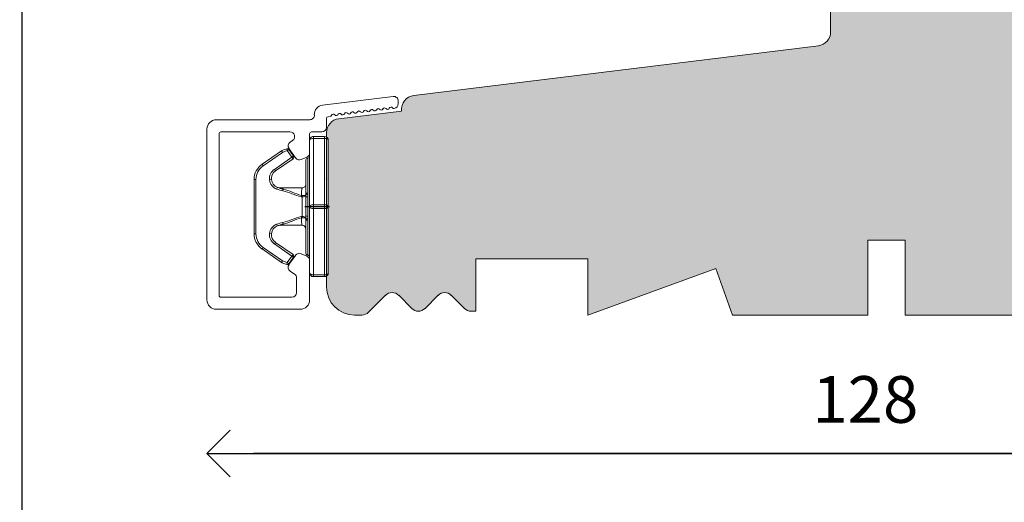
# Model space of a CAD drawing. Units: millimetres. Extents: x 0 to 762, y 0 to 1066.
# Drawn here: x 0 to 105, y 747 to 799 of the extents above; entities that cross this region are included whole.
import ezdxf

# ---------------------------------------------------------------- set-up
doc = ezdxf.new("R2010")
doc.units = ezdxf.units.MM
doc.layers.get('0').update_dxf_attribs({"color": 9, "lineweight": 20})
doc.layers.add('Karm', color=5, linetype='Continuous')
doc.layers.add('mål', color=7, linetype='Continuous')
doc.styles.get("Standard").update_dxf_attribs({"font": 'calibri.ttf'})
doc.dimstyles.new('Outrup-J', dxfattribs={"dimtxt": 5, "dimasz": 5, "dimexe": 1.5, "dimexo": 5, "dimgap": 3, "dimtad": 0, "dimtih": 1, "dimtoh": 1, "dimdec": 0, "dimdsep": 46, "dimtxsty": 'Standard', "dimblk": 'OPEN90', "dimcen": -5, "dimse1": 1, "dimse2": 1, "dimclrd": 256, "dimclre": 256, "dimclrt": 256, "dimadec": 0, "dimazin": 0, "dimtfac": 1, "dimtdec": 1, "dimtmove": 2, "dimatfit": 3, "dimldrblk": 'OPEN90', "dimfxl": 0, "dimlwd": -1, "dimarcsym": 0})

# ---------------------------------------------------------------- blocks, each defined once
blk = doc.blocks.new('_Open90')
at = {"color": 0, "linetype": 'ByBlock', "lineweight": -2}
for p, q in [((-0.5, 0.5), (0, 0)), ((0, 0), (-1, 0)), ((0, 0), (-0.5, -0.5))]:
    blk.add_line(p, q, dxfattribs=at)
blk = doc.blocks.new('*D2990')
at = {"layer": 'mål', "linetype": 'Continuous'}
for p, q in [((25.06, 752.61), (142.87, 752.61)), ((142.87, 752.61), (25.06, 752.61))]:
    blk.add_line(p, q, dxfattribs=at)
at = {"layer": 'mål', "xscale": 5, "yscale": 5, "zscale": 5, "rotation": 180}
blk.add_blockref('_Open90', (20.06, 752.61), dxfattribs=at)
at = {"layer": 'mål', "xscale": 5, "yscale": 5, "zscale": 5}
blk.add_blockref('_Open90', (147.87, 752.61), dxfattribs=at)
at = {"layer": 'mål', "lineweight": 9, "insert": (90.59, 757.75), "char_height": 5, "attachment_point": 5}
blk.add_mtext('128', dxfattribs=at)
blk = doc.blocks.new('15mm clips')
at = {"color": 7, "linetype": 'Continuous', "lineweight": 15}
for p, q in [((126.78, 85.14), (126.78, 84.94)), ((126.78, 85.14), (132.57, 85.14)), ((132.57, 84.94), (126.78, 84.94)), ((132.57, 85.14), (132.57, 84.94)), ((123.7, 82.2), (125.14, 84.28)), ((125.3, 84.16), (123.86, 82.09)), ((125.14, 84.28), (125.3, 84.16)), ((126.78, 83.28), (126.8, 83.48)), ((132.57, 83.28), (132.55, 83.48)), ((134.22, 84.28), (134.05, 84.16)), ((135.49, 82.09), (134.05, 84.16)), ((134.22, 84.28), (135.66, 82.2)), ((124.38, 81.09), (125.69, 82.97)), ((125.85, 82.86), (124.55, 80.97)), ((125.85, 82.86), (125.69, 82.97)), ((133.5, 82.86), (133.66, 82.97)), ((134.81, 80.97), (133.5, 82.86)), ((133.66, 82.97), (134.97, 81.09)), ((123.49, 81.64), (123.67, 82.16)), ((123.49, 81.64), (123.68, 81.58)), ((123.56, 81.41), (123.68, 81.58)), ((124.27, 80.92), (123.56, 81.41)), ((123.67, 82.16), (123.86, 82.09)), ((123.86, 82.09), (123.68, 81.58)), ((123.68, 81.58), (124.38, 81.09)), ((123.7, 82.2), (123.86, 82.09)), ((134.97, 81.09), (135.68, 81.58)), ((135.79, 81.41), (135.08, 80.92)), ((135.66, 82.2), (135.49, 82.09)), ((135.68, 82.16), (135.49, 82.09)), ((135.68, 81.58), (135.49, 82.09)), ((135.68, 82.16), (135.86, 81.64)), ((135.86, 81.64), (135.68, 81.58)), ((135.79, 81.41), (135.68, 81.58)), ((124.27, 80.92), (124.38, 81.09)), ((124.55, 80.97), (124.38, 81.09)), ((134.81, 80.97), (134.97, 81.09)), ((135.08, 80.92), (134.97, 81.09)), ((122.58, 79.19), (129.68, 79.19)), ((124.68, 79.59), (128.29, 79.59)), ((128.23, 79.39), (128.64, 79.39)), ((128.48, 80.06), (128.62, 80.1)), ((128.49, 79.99), (128.63, 79.99)), ((128.63, 79.99), (130.72, 79.99)), ((130.71, 79.39), (128.64, 79.39)), ((128.68, 79.59), (130.67, 79.59)), ((129.68, 79.19), (136.78, 79.19)), ((130.71, 79.39), (131.12, 79.39)), ((130.86, 79.99), (130.72, 79.99)), ((130.87, 80.06), (130.73, 80.1)), ((131.06, 79.59), (134.68, 79.59)), ((122.18, 78.79), (122.38, 78.79)), ((122.18, 77.59), (122.18, 78.79)), ((129.48, 78.79), (122.38, 78.79)), ((122.38, 78.79), (122.38, 77.59)), ((129.48, 77.59), (129.48, 78.79)), ((129.48, 78.79), (129.88, 78.79)), ((129.88, 78.79), (129.88, 77.59)), ((136.98, 78.79), (129.88, 78.79)), ((136.98, 77.59), (136.98, 78.79)), ((136.98, 78.79), (137.18, 78.79)), ((137.18, 78.79), (137.18, 77.59)), ((122.18, 77.59), (122.38, 77.59)), ((122.38, 77.59), (129.48, 77.59)), ((129.68, 77.19), (122.58, 77.19)), ((129.48, 77.59), (129.88, 77.59)), ((136.78, 77.19), (129.68, 77.19)), ((129.88, 77.59), (136.98, 77.59)), ((136.98, 77.59), (137.18, 77.59))]:
    blk.add_line(p, q, dxfattribs=at)
at = {"color": 8, "linetype": 'Continuous', "lineweight": 15}
for p, q in [((128.23, 79.39), (124.48, 79.39)), ((131.12, 79.39), (134.88, 79.39))]:
    blk.add_line(p, q, dxfattribs=at)
at = {"color": 7, "linetype": 'Continuous', "lineweight": 15, "flags": 128}
for points in [[(127.81, 82.03), (127.82, 82.04), (127.83, 82.04), (127.85, 82.04), (127.88, 82.05), (127.9, 82.05), (127.93, 82.06), (127.96, 82.06), (127.99, 82.07)], [(131.55, 82.03), (131.53, 82.04), (131.52, 82.04), (131.5, 82.04), (131.47, 82.05), (131.45, 82.05), (131.42, 82.06), (131.39, 82.06), (131.36, 82.07)], [(122.58, 79.19), (122.54, 79.18), (122.5, 79.16), (122.46, 79.12), (122.43, 79.07), (122.41, 79.01), (122.39, 78.94), (122.38, 78.87), (122.38, 78.79)], [(128.23, 79.39), (128.24, 79.43), (128.24, 79.47), (128.24, 79.5), (128.25, 79.53), (128.26, 79.56), (128.27, 79.57), (128.28, 79.58), (128.29, 79.59)], [(129.68, 79.19), (129.64, 79.18), (129.6, 79.16), (129.56, 79.12), (129.53, 79.07), (129.51, 79.01), (129.49, 78.94), (129.48, 78.87), (129.48, 78.79)], [(129.68, 79.19), (129.71, 79.18), (129.75, 79.16), (129.79, 79.12), (129.82, 79.07), (129.84, 79.01), (129.86, 78.94), (129.87, 78.87), (129.88, 78.79)], [(131.06, 79.59), (131.07, 79.58), (131.08, 79.57), (131.09, 79.56), (131.1, 79.53), (131.11, 79.5), (131.11, 79.47), (131.12, 79.43), (131.12, 79.39)], [(136.98, 78.79), (136.97, 78.87), (136.96, 78.94), (136.94, 79.01), (136.92, 79.07), (136.89, 79.12), (136.85, 79.16), (136.81, 79.18), (136.78, 79.19)], [(122.38, 77.59), (122.38, 77.51), (122.39, 77.44), (122.41, 77.37), (122.43, 77.31), (122.46, 77.26), (122.5, 77.22), (122.54, 77.2), (122.58, 77.19)], [(129.48, 77.59), (129.48, 77.51), (129.49, 77.44), (129.51, 77.37), (129.53, 77.31), (129.56, 77.26), (129.6, 77.22), (129.64, 77.2), (129.68, 77.19)], [(129.68, 77.19), (129.71, 77.2), (129.75, 77.22), (129.79, 77.26), (129.82, 77.31), (129.84, 77.37), (129.86, 77.44), (129.87, 77.51), (129.88, 77.59)], [(136.98, 77.59), (136.97, 77.51), (136.96, 77.44), (136.94, 77.37), (136.92, 77.31), (136.89, 77.26), (136.85, 77.22), (136.81, 77.2), (136.78, 77.19)]]:
    blk.add_lwpolyline(points, dxfattribs=at)
at = {"color": 7, "linetype": 'Continuous', "lineweight": 15}
for centre, radius, start, end in [((126.78, 83.14), 2, 90, 145.253), ((126.78, 83.14), 1.8, 90, 145.253), ((132.57, 83.14), 2, 34.747, 90), ((132.57, 83.14), 1.8, 34.747, 90), ((126.68, 82.29), 1.2, 84.1001, 145.253), ((126.68, 82.29), 1.2, 21.2769, 84.1001), ((132.68, 82.29), 1.2, 95.8999, 158.7118), ((132.68, 82.29), 1.2, 34.747, 95.8999), ((126.68, 82.29), 1, 84.1001, 145.253), ((126.68, 82.29), 1, 21.3074, 84.1001), ((127.97, 82.28), 0.298, 178.1655, 235.616), ((131.38, 82.28), 0.298, 304.3841, 1.8345), ((132.68, 82.29), 1, 95.8999, 158.7118), ((132.68, 82.29), 1, 34.747, 95.8999), ((123.68, 81.58), 0.2, 160.253, 235.253), ((123.86, 82.09), 0.2, 145.253, 160.253), ((135.49, 82.09), 0.2, 19.747, 34.747), ((135.68, 81.58), 0.2, 304.747, 19.747), ((124.38, 81.09), 0.2, 235.253, 325.253), ((134.97, 81.09), 0.2, 214.747, 304.747), ((122.58, 78.79), 0.4, 90, 180), ((124.28, 79.39), 0.2, 270, 0), ((124.68, 79.39), 0.2, 90, 180), ((128.64, 79.45), 0.272, 147.6163, 191.3287), ((128.66, 79.43), 0.288, 144.9805, 186.6605), ((128.41, 79.41), 0.176, 87.8355, 92.1645), ((128.92, 79.44), 0.285, 147.7967, 189.6939), ((130.43, 79.44), 0.285, 350.3061, 32.2033), ((130.7, 79.43), 0.288, 353.3395, 35.0195), ((130.94, 79.41), 0.176, 87.8355, 92.1645), ((130.72, 79.45), 0.272, 348.6713, 32.3837), ((134.68, 79.39), 0.2, 0, 90), ((135.08, 79.39), 0.2, 180, 270), ((136.78, 78.79), 0.4, 360, 90), ((122.58, 77.59), 0.4, 180, 270), ((136.78, 77.59), 0.4, 270, 360)]:
    blk.add_arc(centre, radius, start, end, dxfattribs=at)
for points, knots in [([(127.61, 82.65), (127.61, 82.65), (127.63, 82.66), (127.7, 82.69), (127.75, 82.71), (127.79, 82.72)], [0, 0, 0, 0, 0.5, 0.5, 1, 1, 1, 1]), ([(127.68, 79.99), (127.68, 80.22), (127.68, 80.44), (127.68, 80.86), (127.68, 81.05), (127.68, 81.43), (127.68, 81.6), (127.68, 81.85), (127.68, 81.94), (127.68, 82.1), (127.68, 82.19), (127.68, 82.29)], [0, 0, 0, 0, 0.25, 0.25, 0.5, 0.5, 0.75, 0.75, 0.875, 0.875, 1, 1, 1, 1]), ([(131.74, 82.65), (131.74, 82.65), (131.72, 82.66), (131.65, 82.69), (131.61, 82.71), (131.56, 82.72)], [0, 0, 0, 0, 0.5, 0.5, 1, 1, 1, 1]), ([(131.68, 82.29), (131.68, 82.19), (131.68, 82.1), (131.68, 81.94), (131.68, 81.85), (131.68, 81.6), (131.68, 81.43), (131.68, 81.05), (131.68, 80.86), (131.68, 80.44), (131.68, 80.22), (131.68, 79.99)], [0, 0, 0, 0, 0.125, 0.125, 0.25, 0.25, 0.5, 0.5, 0.75, 0.75, 1, 1, 1, 1]), ([(128.48, 80.06), (128.39, 80.4), (128.26, 80.72), (128.01, 81.37), (127.87, 81.69), (127.81, 82.03)], [0, 0, 0, 0, 0.5, 0.5, 1, 1, 1, 1]), ([(127.99, 82.07), (128.05, 81.73), (128.18, 81.4), (128.41, 80.76), (128.53, 80.43), (128.62, 80.1)], [0, 0, 0, 0, 0.5, 0.5, 1, 1, 1, 1]), ([(130.73, 80.1), (130.82, 80.43), (130.94, 80.76), (131.18, 81.4), (131.3, 81.73), (131.36, 82.07)], [0, 0, 0, 0, 0.5, 0.5, 1, 1, 1, 1]), ([(131.55, 82.03), (131.48, 81.69), (131.35, 81.37), (131.09, 80.72), (130.96, 80.4), (130.87, 80.06)], [0, 0, 0, 0, 0.5, 0.5, 1, 1, 1, 1]), ([(127.28, 79.59), (127.38, 79.59), (127.48, 79.63), (127.63, 79.78), (127.68, 79.88), (127.68, 79.99)], [0, 0, 0, 0, 0.5, 0.5, 1, 1, 1, 1]), ([(127.68, 79.99), (127.68, 79.99), (127.69, 80), (127.76, 80.02), (127.81, 80.02), (127.95, 80.04), (128.03, 80.05), (128.23, 80.06), (128.35, 80.06), (128.48, 80.06)], [0, 0, 0, 0, 0.25, 0.25, 0.5, 0.5, 0.75, 0.75, 1, 1, 1, 1]), ([(128.49, 79.99), (128.49, 79.88), (128.48, 79.78), (128.45, 79.64), (128.43, 79.6), (128.41, 79.59)], [0, 0, 0, 0, 0.5, 0.5, 1, 1, 1, 1]), ([(128.63, 79.99), (128.63, 79.88), (128.6, 79.78), (128.52, 79.64), (128.47, 79.6), (128.42, 79.59)], [0, 0, 0, 0, 0.5, 0.5, 1, 1, 1, 1]), ([(130.72, 79.99), (130.72, 79.88), (130.75, 79.78), (130.83, 79.64), (130.88, 79.6), (130.93, 79.59)], [0, 0, 0, 0, 0.5, 0.5, 1, 1, 1, 1]), ([(130.86, 79.99), (130.86, 79.88), (130.87, 79.78), (130.9, 79.64), (130.92, 79.6), (130.95, 79.59)], [0, 0, 0, 0, 0.5, 0.5, 1, 1, 1, 1]), ([(130.87, 80.06), (131, 80.06), (131.12, 80.06), (131.32, 80.05), (131.41, 80.04), (131.54, 80.02), (131.59, 80.02), (131.66, 80), (131.68, 79.99), (131.68, 79.99)], [0, 0, 0, 0, 0.25, 0.25, 0.5, 0.5, 0.75, 0.75, 1, 1, 1, 1]), ([(132.08, 79.59), (131.97, 79.59), (131.87, 79.63), (131.72, 79.78), (131.68, 79.88), (131.68, 79.99)], [0, 0, 0, 0, 0.5, 0.5, 1, 1, 1, 1])]:
    blk.add_open_spline(points, degree=3, knots=knots, dxfattribs=at)
for points in [[(127.68, 82.29), (127.68, 82.4), (127.66, 82.52), (127.61, 82.65)], [(127.81, 82.03), (127.76, 82.25), (127.69, 82.45), (127.61, 82.65)], [(127.79, 82.72), (127.88, 82.51), (127.94, 82.29), (127.99, 82.07)], [(131.36, 82.07), (131.41, 82.29), (131.47, 82.51), (131.56, 82.72)], [(131.74, 82.65), (131.67, 82.45), (131.59, 82.25), (131.55, 82.03)], [(131.74, 82.65), (131.69, 82.52), (131.68, 82.4), (131.68, 82.29)], [(128.37, 79.39), (128.32, 79.39), (128.28, 79.39), (128.23, 79.39)], [(128.29, 79.59), (128.33, 79.59), (128.37, 79.59), (128.41, 79.59)], [(128.64, 79.39), (128.55, 79.39), (128.46, 79.39), (128.37, 79.39)], [(128.42, 79.59), (128.51, 79.59), (128.59, 79.59), (128.68, 79.59)], [(128.49, 79.99), (128.49, 80.01), (128.49, 80.04), (128.48, 80.06)], [(128.62, 80.1), (128.63, 80.06), (128.63, 80.03), (128.63, 79.99)], [(130.67, 79.59), (130.76, 79.59), (130.85, 79.59), (130.93, 79.59)], [(130.98, 79.39), (130.89, 79.39), (130.8, 79.39), (130.71, 79.39)], [(130.72, 79.99), (130.72, 80.03), (130.72, 80.06), (130.73, 80.1)], [(130.87, 80.06), (130.87, 80.04), (130.86, 80.01), (130.86, 79.99)], [(130.95, 79.59), (130.98, 79.59), (131.02, 79.59), (131.06, 79.59)], [(131.12, 79.39), (131.07, 79.39), (131.03, 79.39), (130.98, 79.39)]]:
    blk.add_open_spline(points, degree=3, dxfattribs=at)
at = {"layer": 'Karm', "color": 140}
blk.add_line((129.68, 79.7), (129.68, 77.06), dxfattribs=at)

msp = doc.modelspace()

# ---------------------------------------------------------------- hatches: boundary and pattern name
at = {"layer": 'Karm'}
msp.add_hatch(color=254, dxfattribs=at).paths.add_polyline_path([(147.87, 770.44), (147.87, 809.44, 0.414214), (144.87, 812.44), (88.37, 812.44, 0.410781), (86.87, 810.95, -0.190388), (87, 810.75, -0.109805), (86.87, 808.61), (86.87, 797.76, -0.371253), (85.59, 796.28), (42.22, 790.95, 0.414201), (40.91, 789.28), (34.19, 788.46, 0.378867), (32.87, 786.97), (32.87, 786.49, -0.263553), (33.06, 786.15), (33.06, 779.05), (33.06, 771.95, -0.263553), (32.87, 771.61), (32.87, 770.44, 0.414214), (35.87, 767.44), (36.67, 767.44, 0.19911), (37.37, 767.73), (39.19, 769.55, -0.198912), (39.9, 769.84, -0.198912), (40.6, 769.55), (42.01, 768.14, 0.414214), (43.42, 768.14), (44.82, 769.55, -0.198912), (45.53, 769.84, -0.198912), (46.24, 769.55), (47.64, 768.14, 0.19911), (48.35, 767.85), (48.87, 767.85), (48.87, 773.44), (49.07, 773.44), (60.87, 773.44), (60.87, 767.44), (74.56, 772.42), (76.37, 767.44), (90.87, 767.44), (90.87, 775.44), (94.87, 775.44), (94.87, 767.44), (119.87, 767.44), (119.87, 770.44), (131.87, 770.44), (131.87, 767.44), (144.87, 767.44, 0.414214)])

# ---------------------------------------------------------------- linework, layer by layer
at = {"layer": 'Karm', "color": 7}
for p, q in [((0, 0), (0.35, 1045.62)), ((32.99, 782.09), (32.99, 782.09)), ((32.99, 782.09), (32.99, 782.09)), ((32.99, 782.09), (32.99, 782.09)), ((32.99, 782.09), (32.99, 782.09))]:
    msp.add_line(p, q, dxfattribs=at)
at = {"layer": 'Karm', "color": 7, "linetype": 'Continuous', "lineweight": 9}
for p, q in [((86.87, 797.76), (86.87, 810.94)), ((42.22, 790.95), (85.59, 796.28)), ((34.19, 788.46), (40.91, 789.28)), ((32.87, 771.81), (32.87, 786.97)), ((32.87, 770.44), (32.87, 786.97)), ((94.87, 775.44), (90.87, 775.44)), ((90.87, 775.44), (90.87, 767.44)), ((94.87, 767.44), (94.87, 775.44)), ((49.07, 773.44), (48.87, 773.44)), ((48.87, 773.44), (48.87, 767.85)), ((60.87, 773.44), (49.07, 773.44)), ((60.87, 767.44), (60.87, 773.44)), ((74.56, 772.42), (60.87, 767.44)), ((76.37, 767.44), (74.56, 772.42)), ((39.19, 769.55), (37.37, 767.73)), ((42.01, 768.14), (40.6, 769.55)), ((44.82, 769.55), (43.42, 768.14)), ((47.64, 768.14), (46.24, 769.55)), ((36.67, 767.44), (35.87, 767.44)), ((48.87, 767.85), (48.35, 767.85)), ((90.87, 767.44), (76.37, 767.44)), ((119.87, 767.44), (94.87, 767.44))]:
    msp.add_line(p, q, dxfattribs=at)
at = {"layer": 'Karm', "color": 7, "lineweight": 9, "ltscale": 0.5}
for p, q in [((40, 790.84), (32.44, 789.92)), ((40.56, 790.35), (40.56, 790.05)), ((31.07, 788.35), (21.06, 788.35)), ((32.86, 787.55), (32.86, 788.48)), ((33.25, 788.71), (33.04, 788.68)), ((20.06, 769.05), (20.06, 787.35)), ((28.95, 787.05), (21.56, 787.05)), ((31.26, 787.05), (32.36, 787.05)), ((21.36, 769.55), (21.36, 786.85)), ((28.98, 785.96), (29.24, 786.14)), ((31.06, 784.8), (31.06, 786.85)), ((29.55, 784.26), (28.85, 785.26)), ((30.16, 784.09), (30.76, 784.34)), ((29.55, 773.83), (28.85, 772.84)), ((30.16, 774.01), (30.76, 773.75)), ((31.06, 773.29), (31.06, 769.05)), ((28.98, 772.14), (29.45, 771.81)), ((29.66, 771.4), (29.66, 769.85)), ((21.56, 769.35), (29.16, 769.35)), ((21.06, 768.05), (30.06, 768.05))]:
    msp.add_line(p, q, dxfattribs=at)
at = {"layer": 'Karm', "color": 7, "linetype": 'Continuous'}
msp.add_line((41.11, 789.48), (41.11, 789.48), dxfattribs=at)
at = {"layer": 'Karm', "color": 7, "lineweight": 9}
for p, q in [((41.11, 789.48), (41.11, 789.48)), ((32.99, 782.09), (32.99, 782.09)), ((32.99, 782.09), (32.99, 782.09))]:
    msp.add_line(p, q, dxfattribs=at)
at = {"layer": 'Karm', "color": 7, "linetype": 'Continuous', "lineweight": 9}
msp.add_lwpolyline([(32.8, 781.9), (32.8, 781.9)], close=True, dxfattribs=at)
for centre, radius, start, end in [((85.37, 797.76), 1.5, 277, 0), ((42.4, 789.47), 1.5, 97.0015, 186.999), ((34.37, 786.97), 1.5, 96.9997, 180), ((35.87, 770.44), 3, 180, 270), ((39.9, 768.84), 1, 90, 135), ((39.9, 768.84), 1, 45, 90), ((45.53, 768.84), 1, 90, 135), ((45.53, 768.84), 1, 45, 90), ((42.71, 768.85), 1, 225, 315), ((48.35, 768.85), 0.999, 224.9678, 270.0113), ((36.67, 768.44), 0.999, 269.9887, 315.0322)]:
    msp.add_arc(centre, radius, start, end, dxfattribs=at)
at = {"layer": 'Karm', "color": 7, "lineweight": 9, "ltscale": 0.5}
for centre, radius, start, end in [((40.06, 790.35), 0.5, 0, 97), ((40.06, 790.05), 0.5, 277, 0), ((32.56, 788.92), 1, 97, 182.8798), ((34.28, 788.83), 0.2, 37, 157), ((34.6, 789.07), 0.2, 217, 337), ((34.97, 788.92), 0.2, 37, 157), ((35.29, 789.16), 0.2, 217, 337), ((35.65, 789), 0.2, 37, 157), ((35.97, 789.24), 0.2, 217, 337), ((36.34, 789.09), 0.2, 37, 157), ((36.66, 789.33), 0.2, 217, 337), ((37.03, 789.17), 0.2, 37, 157), ((37.35, 789.41), 0.2, 217, 337), ((37.72, 789.25), 0.2, 37, 157), ((38.04, 789.49), 0.2, 217, 337), ((38.41, 789.34), 0.2, 37, 157), ((38.72, 789.58), 0.2, 217, 337), ((39.09, 789.42), 0.2, 37, 157), ((39.41, 789.66), 0.2, 217, 337), ((39.78, 789.51), 0.2, 37, 157), ((40.1, 789.75), 0.2, 217, 277), ((21.06, 787.35), 1, 90, 180), ((31.07, 788.85), 0.5, 270, 2.8798), ((33.06, 788.48), 0.2, 97, 180), ((33.22, 788.9), 0.2, 277, 337), ((33.59, 788.75), 0.2, 37, 157), ((33.91, 788.99), 0.2, 217, 337), ((21.56, 786.85), 0.2, 90, 180), ((28.95, 786.55), 0.5, 305, 90), ((31.26, 786.85), 0.2, 90, 180), ((32.36, 787.55), 0.5, 270, 0), ((29.26, 785.55), 0.5, 125, 215), ((30.56, 784.8), 0.5, 293, 0), ((29.96, 784.55), 0.5, 215, 293), ((29.96, 773.55), 0.5, 67, 145), ((30.56, 773.29), 0.5, 0, 67), ((29.26, 772.55), 0.5, 145, 235), ((29.16, 771.4), 0.5, 0, 55), ((21.06, 769.05), 1, 180, 270), ((21.56, 769.55), 0.2, 180, 270), ((29.16, 769.85), 0.5, 270, 0), ((30.06, 769.05), 1, 270, 0)]:
    msp.add_arc(centre, radius, start, end, dxfattribs=at)

# ---------------------------------------------------------------- block references
at = {"layer": 'Karm', "color": 7, "lineweight": 9, "rotation": 90}
msp.add_blockref('15mm clips', (110.25, 649.37), dxfattribs=at)

# ---------------------------------------------------------------- dimensions: what is measured, and where the dimension line sits
at = {"layer": 'mål', "color": 7, "linetype": 'Continuous', "lineweight": 9}
dim = msp.add_linear_dim(base=(147.87, 752.61), p1=(20.06, 770.14), p2=(147.87, 770.44), dimstyle='Outrup-J', dxfattribs=at)
dim.commit()
dim.dimension.update_dxf_attribs({"geometry": '*D2990', "text_midpoint": (90.59, 757.75), "dimtype": 128})

doc.saveas('drawing.dxf')
